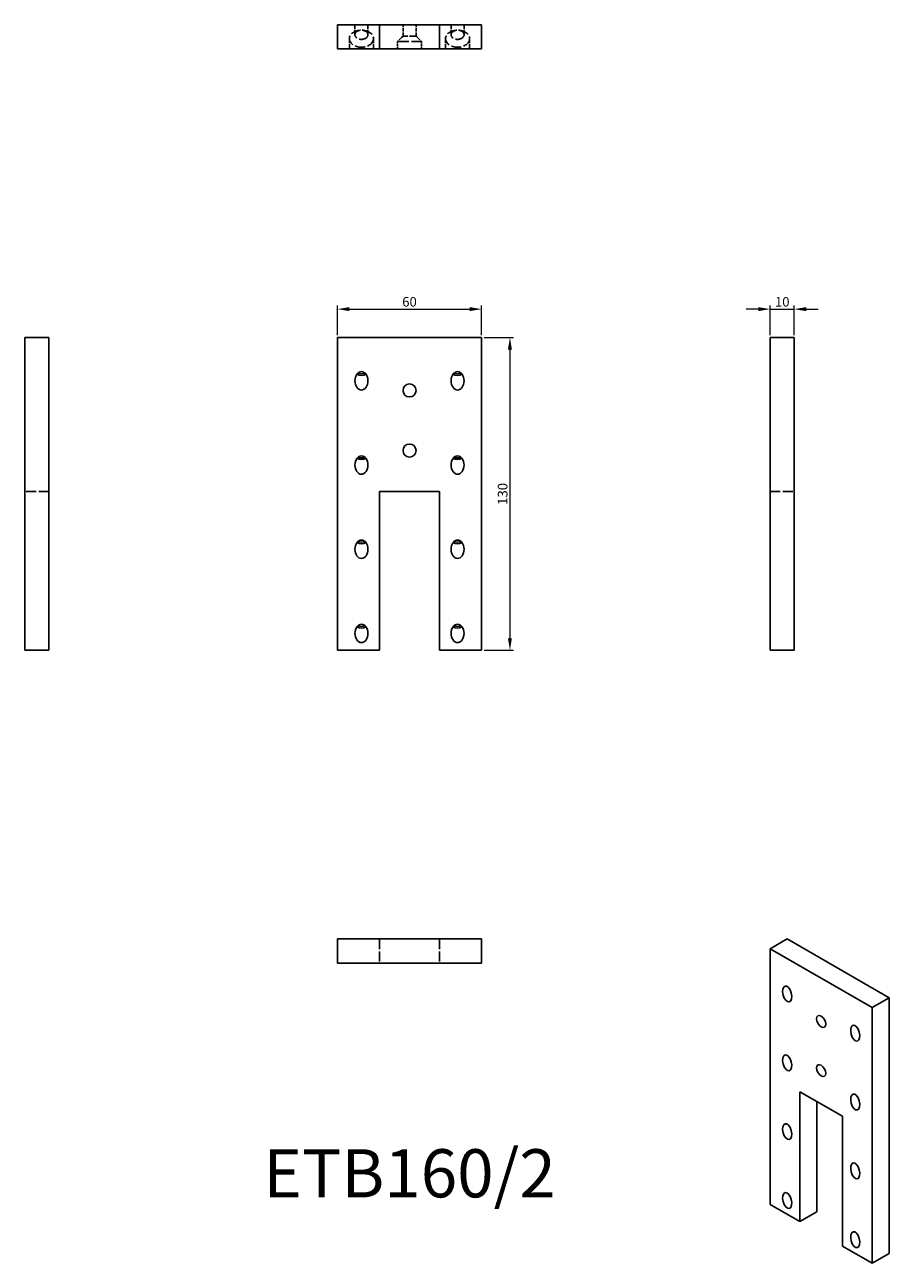
# Model space of a CAD drawing. Units: millimetres. Extents: x 240 to 599, y -20 to 495.
import ezdxf

# ---------------------------------------------------------------- set-up
doc = ezdxf.new("R2010")
doc.units = ezdxf.units.MM
doc.linetypes.add('DASHED', pattern=[0.2067, 0.1654, -0.0413])
for name, color, linetype, lineweight in [('Dimensions', 1, 'Continuous', 20), ('Hidden', 6, 'DASHED', 25), ('Part', 7, 'Continuous', 25), ('Text', 7, 'Continuous', 25)]:
    doc.layers.add(name, color=color, linetype=linetype, lineweight=lineweight)
doc.styles.add('EU_style', font='arial.ttf')
doc.dimstyles.new('Dim_2D', dxfattribs={"dimtxt": 4, "dimasz": 5, "dimexe": 1.5, "dimexo": 1, "dimgap": 1, "dimtad": 1, "dimdec": 1, "dimdsep": 46, "dimtxsty": 'EU_style', "dimcen": 2.5, "dimclrd": 256, "dimclre": 256, "dimclrt": 256, "dimadec": 0, "dimazin": 0, "dimtfac": 1, "dimtdec": 1, "dimtmove": 0, "dimatfit": 3, "dimfxl": 0, "dimtolj": 1, "dimtzin": 0, "dimlwd": -1, "dimlwe": -1, "dimarcsym": 0})

# ---------------------------------------------------------------- blocks, each defined once
blk = doc.blocks.new('*D2')
at = {"layer": 'Defpoints', "color": 0}
for p in [(429.5, 376.42), (369.5, 364.63), (429.5, 364.63)]:
    blk.add_point(p, dxfattribs=at)
at = {"layer": 'Dimensions'}
for p, q in [((369.5, 365.63), (369.5, 377.92)), ((374.5, 376.42), (424.5, 376.42)), ((429.5, 365.63), (429.5, 377.92))]:
    blk.add_line(p, q, dxfattribs=at)
for points in [[(374.5, 377.26), (374.5, 375.59), (369.5, 376.42)], [(424.5, 377.26), (424.5, 375.59), (429.5, 376.42)]]:
    blk.add_solid(points, dxfattribs=at)
at = {"layer": 'Dimensions', "insert": (399.5, 379.46), "char_height": 4, "attachment_point": 5, "style": 'EU_style'}
blk.add_mtext('\\A1;60', dxfattribs=at)
blk = doc.blocks.new('*D3')
at = {"layer": 'Defpoints', "color": 0}
for p in [(559.5, 376.42), (549.5, 364.63), (559.5, 364.63)]:
    blk.add_point(p, dxfattribs=at)
at = {"layer": 'Dimensions'}
for p, q in [((544.5, 376.42), (539.5, 376.42)), ((549.5, 365.63), (549.5, 377.92)), ((549.5, 376.42), (559.5, 376.42)), ((559.5, 365.63), (559.5, 377.92)), ((564.5, 376.42), (569.5, 376.42))]:
    blk.add_line(p, q, dxfattribs=at)
for points in [[(544.5, 377.26), (544.5, 375.59), (549.5, 376.42)], [(564.5, 377.26), (564.5, 375.59), (559.5, 376.42)]]:
    blk.add_solid(points, dxfattribs=at)
at = {"layer": 'Dimensions', "insert": (554.5, 379.46), "char_height": 4, "attachment_point": 5, "style": 'EU_style'}
blk.add_mtext('\\A1;10', dxfattribs=at)
blk = doc.blocks.new('*D4')
at = {"layer": 'Defpoints', "color": 0}
for p in [(429.5, 364.63), (429.5, 234.63), (441.26, 234.63)]:
    blk.add_point(p, dxfattribs=at)
at = {"layer": 'Dimensions'}
for p, q in [((430.5, 364.63), (442.76, 364.63)), ((441.26, 359.63), (441.26, 239.63)), ((430.5, 234.63), (442.76, 234.63))]:
    blk.add_line(p, q, dxfattribs=at)
for points in [[(440.43, 359.63), (442.09, 359.63), (441.26, 364.63)], [(440.43, 239.63), (442.09, 239.63), (441.26, 234.63)]]:
    blk.add_solid(points, dxfattribs=at)
at = {"layer": 'Dimensions', "insert": (438.22, 299.63), "char_height": 4, "attachment_point": 5, "rotation": 90, "style": 'EU_style'}
blk.add_mtext('\\A1;130', dxfattribs=at)

msp = doc.modelspace()

# ---------------------------------------------------------------- linework, layer by layer
at = {"layer": 'Hidden', "ltscale": 11.203288}
for p, q in [((376.8, 490.47), (376.8, 494.63)), ((382.2, 490.47), (382.2, 494.63)), ((416.8, 490.47), (416.8, 494.63)), ((422.2, 490.47), (422.2, 494.63))]:
    msp.add_line(p, q, dxfattribs=at)
at = {"layer": 'Hidden', "ltscale": 8.951974}
for p, q in [((396.8, 489.93), (396.8, 494.63)), ((402.2, 489.93), (402.2, 494.63))]:
    msp.add_line(p, q, dxfattribs=at)
at = {"layer": 'Hidden', "ltscale": 6.19529}
for p, q in [((396.8, 489.93), (394.5, 487.63)), ((402.2, 489.93), (404.5, 487.63))]:
    msp.add_line(p, q, dxfattribs=at)
at = {"layer": 'Hidden', "ltscale": 16.156109}
msp.add_line((402.2, 489.93), (396.8, 489.93), dxfattribs=at)
at = {"layer": 'Hidden', "ltscale": 11.352187}
for p, q in [((374.5, 484.63), (374.5, 488.84)), ((384.5, 484.63), (384.5, 488.84)), ((414.5, 484.63), (414.5, 488.84)), ((424.5, 484.63), (424.5, 488.84))]:
    msp.add_line(p, q, dxfattribs=at)
at = {"layer": 'Hidden', "ltscale": 25.331339}
for p, q in [((404.5, 487.63), (394.5, 487.63)), ((249.5, 300.63), (239.5, 300.63)), ((549.5, 300.63), (559.5, 300.63)), ((387, 114.63), (387, 104.63)), ((412, 114.63), (412, 104.63))]:
    msp.add_line(p, q, dxfattribs=at)
at = {"layer": 'Hidden', "ltscale": 5.71399}
for p, q in [((394.5, 484.63), (394.5, 487.63)), ((404.5, 484.63), (404.5, 487.63))]:
    msp.add_line(p, q, dxfattribs=at)
at = {"layer": 'Hidden', "ltscale": 25.331339}
for centre in [(379.5, 488.84), (419.5, 488.84)]:
    msp.add_ellipse(centre, major_axis=(5, 0), ratio=0.707107, dxfattribs=at)
at = {"layer": 'Hidden', "ltscale": 27.357845}
for centre in [(379.5, 490.47), (419.5, 490.47)]:
    msp.add_ellipse(centre, major_axis=(2.7, 0), ratio=0.707107, dxfattribs=at)
at = {"layer": 'Part'}
for p, q in [((369.5, 494.63), (369.5, 484.63)), ((387, 494.63), (369.5, 494.63)), ((387, 494.63), (387, 484.63)), ((412, 494.63), (387, 494.63)), ((412, 494.63), (412, 484.63)), ((429.5, 494.63), (412, 494.63)), ((429.5, 494.63), (429.5, 484.63)), ((387, 484.63), (369.5, 484.63)), ((412, 484.63), (387, 484.63)), ((429.5, 484.63), (412, 484.63)), ((239.5, 364.63), (239.5, 234.63)), ((239.5, 364.63), (249.5, 364.63)), ((249.5, 364.63), (249.5, 234.63)), ((369.5, 234.63), (369.5, 364.63)), ((369.5, 364.63), (429.5, 364.63)), ((429.5, 364.63), (429.5, 234.63)), ((549.5, 234.63), (549.5, 364.63)), ((559.5, 364.63), (549.5, 364.63)), ((559.5, 234.63), (559.5, 364.63)), ((387, 300.63), (387, 234.63)), ((412, 300.63), (387, 300.63)), ((412, 234.63), (412, 300.63)), ((239.5, 234.63), (249.5, 234.63)), ((387, 234.63), (369.5, 234.63)), ((429.5, 234.63), (412, 234.63)), ((559.5, 234.63), (549.5, 234.63)), ((369.5, 114.63), (429.5, 114.63)), ((369.5, 104.63), (369.5, 114.63)), ((429.5, 104.63), (429.5, 114.63)), ((549.5, 110.55), (556.57, 114.63)), ((556.57, 114.63), (599, 90.19)), ((549.5, 4.27), (549.5, 110.55)), ((549.5, 110.55), (591.93, 86.12)), ((369.5, 104.63), (429.5, 104.63)), ((591.93, 86.12), (599, 90.19)), ((599, 90.19), (599, -16.09)), ((591.93, 86.12), (591.93, -20.16)), ((561.87, 51.1), (561.87, -2.85)), ((579.55, 40.92), (561.87, 51.1)), ((568.95, 47.03), (568.95, 1.22)), ((579.55, -13.03), (579.55, 40.92)), ((561.87, -2.85), (549.5, 4.27)), ((561.87, -2.85), (568.95, 1.22)), ((591.93, -20.16), (579.55, -13.03)), ((591.93, -20.16), (599, -16.09))]:
    msp.add_line(p, q, dxfattribs=at)
for centre in [(399.5, 342.63), (399.5, 317.63)]:
    msp.add_circle(centre, 2.7, dxfattribs=at)
for centre, major_axis, ratio in [((379.5, 346.63), (0, 3.82), 0.707107), ((419.5, 346.63), (0, 3.82), 0.707107), ((379.5, 311.63), (0, 3.82), 0.707107), ((419.5, 311.63), (0, 3.82), 0.707107), ((379.5, 276.63), (0, 3.82), 0.707107), ((419.5, 276.63), (0, 3.82), 0.707107), ((379.5, 241.63), (0, 3.82), 0.707107), ((419.5, 241.63), (0, 3.82), 0.707107), ((556.57, 91.77), (0.87, -3.28), 0.517637), ((570.71, 80.35), (-1.35, 2.34), 0.578093), ((584.86, 75.48), (0.87, -3.28), 0.517637), ((556.57, 63.15), (0.87, -3.28), 0.517637), ((570.71, 59.91), (-1.35, 2.34), 0.578093), ((584.86, 46.86), (0.87, -3.28), 0.517637), ((556.57, 34.54), (0.87, -3.28), 0.517637), ((584.86, 18.25), (0.87, -3.28), 0.517637), ((556.57, 5.92), (0.87, -3.28), 0.517637), ((584.86, -10.37), (0.87, -3.28), 0.517637)]:
    msp.add_ellipse(centre, major_axis=major_axis, ratio=ratio, dxfattribs=at)
for centre, major_axis, start_param, end_param in [((379.5, 350.78), (2.7, 0), 3.954328, 5.47045), ((379.5, 356.63), (0, 7.07), 2.849224, 3.433961), ((419.5, 350.78), (2.7, 0), 3.954328, 5.47045), ((419.5, 356.63), (0, 7.07), 2.849224, 3.433961), ((379.5, 315.78), (2.7, 0), 3.954328, 5.47045), ((379.5, 321.63), (0, 7.07), 2.849224, 3.433961), ((419.5, 315.78), (2.7, 0), 3.954328, 5.47045), ((419.5, 321.63), (0, 7.07), 2.849224, 3.433961), ((379.5, 280.78), (2.7, 0), 3.954328, 5.47045), ((379.5, 286.63), (0, 7.07), 2.849224, 3.433961), ((419.5, 280.78), (2.7, 0), 3.954328, 5.47045), ((419.5, 286.63), (0, 7.07), 2.849224, 3.433961), ((379.5, 245.78), (2.7, 0), 3.954328, 5.47045), ((379.5, 251.63), (0, 7.07), 2.849224, 3.433961), ((419.5, 245.78), (2.7, 0), 3.954328, 5.47045), ((419.5, 251.63), (0, 7.07), 2.849224, 3.433961)]:
    msp.add_ellipse(centre, major_axis=major_axis, ratio=0.707107, start_param=start_param, end_param=end_param, dxfattribs=at)

# ---------------------------------------------------------------- texts
at = {"layer": 'Text', "insert": (399.5, 14.63), "char_height": 20, "width": 343.6746, "attachment_point": 5, "style": 'EU_style'}
msp.add_mtext('{ETB160/2}', dxfattribs=at)

# ---------------------------------------------------------------- dimensions: what is measured, and where the dimension line sits
at = {"layer": 'Dimensions'}
dim = msp.add_linear_dim(base=(429.5, 376.42), p1=(369.5, 364.63), p2=(429.5, 364.63), dimstyle='Dim_2D', dxfattribs=at)
dim.commit()
dim.dimension.update_dxf_attribs({"geometry": '*D2', "text_midpoint": (399.5, 379.46)})
dim = msp.add_linear_dim(base=(559.5, 376.42), p1=(549.5, 364.63), p2=(559.5, 364.63), dimstyle='Dim_2D', override={"dimtmove": 1}, dxfattribs=at)
dim.commit()
dim.dimension.update_dxf_attribs({"geometry": '*D3', "text_midpoint": (554.5, 379.46)})
dim = msp.add_linear_dim(base=(441.26, 234.63), p1=(429.5, 364.63), p2=(429.5, 234.63), angle=90, dimstyle='Dim_2D', dxfattribs=at)
dim.commit()
dim.dimension.update_dxf_attribs({"geometry": '*D4', "text_midpoint": (438.22, 299.63)})

doc.saveas('drawing.dxf')
